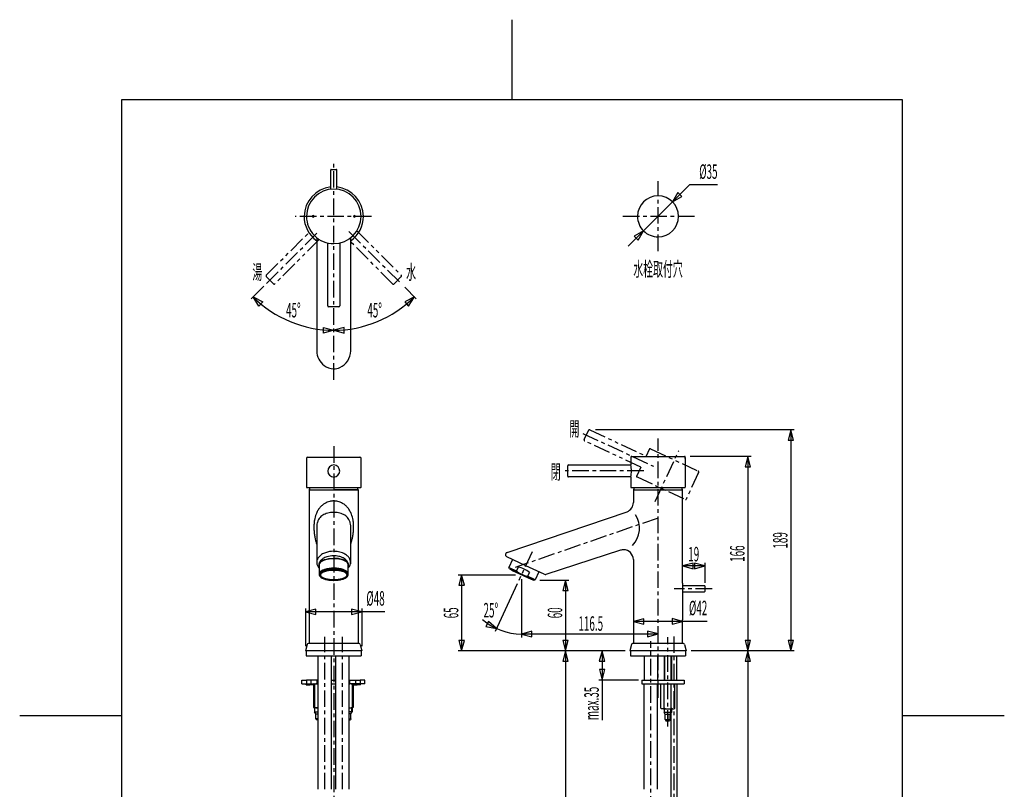
# Model space of a CAD drawing. Extents: x 0 to 210, y 0 to 297.
# Drawn here: x 0 to 210, y 133 to 297 of the extents above; entities that cross this region are included whole.
import ezdxf
from ezdxf.enums import TextEntityAlignment as Align

# ---------------------------------------------------------------- set-up
doc = ezdxf.new("R2010")
doc.units = 0
doc.linetypes.add('AIGENLINE001', pattern=[5.856145, 3.5278, -0.776115, 0.776115, -0.776115])
doc.linetypes.add('AIGENLINE002', pattern=[7.408375, 3.5278, -0.776115, 0.776115, -0.776115, 0.776115, -0.776115])
doc.layers.get('0').update_dxf_attribs({"linetype": 'CONTINUOUS'})
doc.layers.add('_________2', color=7, linetype='CONTINUOUS')
doc.styles.get("Standard").update_dxf_attribs({"font": 'TXT', "bigfont": 'EXTFONT.SHX'})

msp = doc.modelspace()

# ---------------------------------------------------------------- linework, layer by layer
at = {"color": 7, "linetype": 'AIGENLINE001'}
for p, q in [((67.2237, 220.653), (67.2237, 266.877)), ((136.385, 248.091), (136.385, 262.983)), ((75.247, 255.504), (58.9704, 255.504)), ((144.131, 255.504), (128.637, 255.504)), ((52.871, 241.151), (63.8051, 252.085)), ((70.437, 252.291), (81.5699, 241.158)), ((120.357, 209.211), (135.428, 202.183)), ((136.385, 152.817), (136.385, 208.106)), ((67.2237, 206.491), (67.2237, 76.1381)), ((135.758, 194.715), (140.797, 205.522)), ((133.34, 201.205), (116.096, 201.205)), ((136.385, 191.159), (105.928, 180.609)), ((109.546, 183.962), (106.683, 177.823)), ((147.902, 176.085), (139.793, 176.085)), ((139.747, 165.917), (139.747, 76.1319)), ((65.3356, 133.292), (65.3356, 165.802)), ((69.1118, 133.292), (69.1118, 165.802)), ((134.833, 122.465), (134.833, 164.879)), ((138.453, 146.656), (138.453, 165.733))]:
    msp.add_line(p, q, dxfattribs=at)
at = {"color": 7}
for p, q in [((66.5767, 261.287), (66.5767, 265.427)), ((66.6546, 265.505), (67.7928, 265.505)), ((67.87, 261.287), (67.87, 265.427)), ((143.17, 262.29), (130.041, 249.161)), ((140.623, 260.58), (139.478, 258.598)), ((141.461, 259.742), (140.623, 260.58)), ((143.17, 262.29), (149.076, 262.29)), ((139.478, 258.598), (141.461, 259.742)), ((133.291, 252.41), (131.308, 251.266)), ((132.146, 250.428), (133.291, 252.41)), ((63.6029, 250.949), (63.6029, 226.803)), ((70.8444, 226.803), (70.8444, 250.949)), ((131.308, 251.266), (132.146, 250.428)), ((65.9308, 236.444), (65.9308, 249.831)), ((68.517, 249.831), (68.517, 236.444)), ((52.321, 240.601), (49.639, 237.919)), ((82.3597, 240.368), (84.8085, 237.919)), ((51.2592, 236.38), (50.0321, 238.312)), ((50.0321, 238.312), (52.0612, 237.252)), ((84.4154, 238.312), (82.3862, 237.252)), ((83.1882, 236.38), (84.4154, 238.312)), ((52.0612, 237.252), (51.2592, 236.38)), ((68.3096, 236.237), (66.1375, 236.237)), ((82.3862, 237.252), (83.1882, 236.38)), ((65.0121, 231.784), (67.2237, 231.192)), ((65.0121, 230.599), (65.0121, 231.784)), ((67.2237, 231.192), (65.0121, 230.599)), ((69.4353, 231.784), (67.2237, 231.192)), ((67.2237, 231.192), (69.4353, 230.599)), ((69.4353, 230.599), (69.4353, 231.784)), ((165.4, 209.969), (123.051, 209.969)), ((164.7, 209.969), (164.107, 207.758)), ((165.293, 207.758), (164.7, 209.969)), ((164.7, 209.969), (164.7, 162.808)), ((164.107, 207.758), (165.293, 207.758)), ((61.4046, 203.87), (61.4046, 197.739)), ((61.6631, 204.129), (72.7838, 204.129)), ((73.0427, 197.741), (73.0427, 203.87)), ((130.566, 204.049), (130.566, 204.101)), ((130.566, 204.049), (130.566, 202.511)), ((130.773, 204.308), (141.997, 204.308)), ((142.203, 203.843), (142.203, 204.101)), ((142.203, 204.049), (142.203, 197.739)), ((156.235, 204.308), (143.246, 204.308)), ((155.535, 204.308), (154.942, 202.097)), ((156.127, 202.097), (155.535, 204.308)), ((155.535, 204.308), (155.535, 162.808)), ((117.117, 200.119), (117.117, 202.291)), ((117.324, 202.498), (130.569, 202.498)), ((154.942, 202.097), (156.127, 202.097)), ((130.569, 199.912), (117.324, 199.912)), ((130.566, 199.899), (130.566, 197.739)), ((61.4798, 197.664), (72.965, 197.664)), ((130.695, 197.662), (130.643, 197.662)), ((130.695, 197.662), (136.385, 197.662)), ((136.385, 197.662), (142.075, 197.662)), ((142.075, 197.662), (142.126, 197.662)), ((61.9732, 197.144), (67.2234, 197.144)), ((61.9732, 197.144), (62.5682, 197.144)), ((61.9732, 197.144), (61.9732, 164.359)), ((61.9992, 197.144), (67.2234, 197.144)), ((67.2234, 197.144), (72.4737, 197.144)), ((72.4737, 197.144), (67.2234, 197.144)), ((72.4737, 164.359), (72.4737, 197.144)), ((131.134, 197.144), (131.729, 197.144)), ((131.134, 197.144), (131.134, 194.437)), ((131.16, 197.144), (136.385, 197.144)), ((136.385, 197.144), (141.635, 197.144)), ((141.635, 177.23), (141.635, 197.144)), ((104.179, 183.826), (129.773, 192.493)), ((63.6029, 189.236), (63.6029, 181.419)), ((70.8444, 181.419), (70.8444, 189.236)), ((108.162, 180.994), (104.137, 182.871)), ((128.357, 184.271), (112.488, 179.144)), ((64.0966, 181.196), (64.0957, 181.164)), ((64.0957, 181.164), (64.0957, 179.172)), ((64.1569, 181.423), (64.0966, 181.196)), ((64.1474, 181.582), (64.325, 181.785)), ((64.3095, 181.642), (64.1569, 181.423)), ((64.55, 181.847), (64.3095, 181.642)), ((64.325, 181.785), (64.5782, 181.975)), ((64.8709, 182.031), (64.55, 181.847)), ((64.5782, 181.975), (64.9003, 182.144)), ((65.2624, 182.189), (64.8709, 182.031)), ((64.9003, 182.144), (65.2831, 182.289)), ((65.713, 182.316), (65.2624, 182.189)), ((65.2831, 182.289), (65.7161, 182.406)), ((66.2086, 182.407), (65.713, 182.316)), ((65.7161, 182.406), (66.1883, 182.492)), ((66.1883, 182.492), (66.687, 182.544)), ((66.7343, 182.461), (66.2086, 182.407)), ((66.687, 182.544), (67.1993, 182.562)), ((67.2744, 182.475), (66.7343, 182.461)), ((67.7114, 182.544), (67.1993, 182.562)), ((67.8118, 182.45), (67.2744, 182.475)), ((68.2102, 182.492), (67.7114, 182.544)), ((68.3308, 182.386), (67.8118, 182.45)), ((68.6822, 182.406), (68.2102, 182.492)), ((68.8154, 182.284), (68.3308, 182.386)), ((69.1154, 182.289), (68.6822, 182.406)), ((69.251, 182.148), (68.8154, 182.284)), ((69.498, 182.144), (69.1154, 182.289)), ((69.6241, 181.982), (69.251, 182.148)), ((69.8205, 181.975), (69.498, 182.144)), ((69.9238, 181.792), (69.6241, 181.982)), ((70.0735, 181.785), (69.8205, 181.975)), ((70.1402, 181.582), (69.9238, 181.792)), ((70.2511, 181.582), (70.0735, 181.785)), ((70.2678, 181.361), (70.1402, 181.582)), ((70.3028, 181.164), (70.2678, 181.361)), ((70.3028, 179.172), (70.3028, 181.164)), ((105.349, 182.306), (104.562, 180.618)), ((104.562, 180.618), (106.18, 179.864)), ((104.733, 180.31), (104.562, 180.618)), ((106.558, 180.675), (106.18, 179.864)), ((112.093, 179.161), (108.162, 180.994)), ((131.134, 182.327), (131.134, 164.359)), ((143.846, 181.517), (141.635, 180.924)), ((141.635, 180.924), (143.846, 180.332)), ((146.385, 180.924), (141.635, 180.924)), ((143.846, 180.332), (143.846, 181.517)), ((146.385, 180.924), (144.174, 181.517)), ((144.174, 181.517), (144.174, 180.332)), ((144.174, 180.332), (146.385, 180.924)), ((146.385, 181.624), (146.385, 177.355)), ((64.1569, 179.431), (64.0966, 179.203)), ((64.0966, 179.203), (64.1307, 178.975)), ((64.1307, 178.975), (64.2582, 178.753)), ((64.3095, 179.65), (64.1569, 179.431)), ((64.2582, 178.753), (64.4747, 178.544)), ((64.55, 179.855), (64.3095, 179.65)), ((64.4747, 178.544), (64.7742, 178.353)), ((64.8709, 180.039), (64.55, 179.855)), ((65.2624, 180.197), (64.8709, 180.039)), ((65.713, 180.323), (65.2624, 180.197)), ((66.2086, 180.415), (65.713, 180.323)), ((66.7343, 180.469), (66.2086, 180.415)), ((67.2744, 180.483), (66.7343, 180.469)), ((67.8118, 180.457), (67.2744, 180.483)), ((68.3308, 180.393), (67.8118, 180.457)), ((68.8154, 180.292), (68.3308, 180.393)), ((69.251, 180.156), (68.8154, 180.292)), ((69.6241, 179.99), (69.251, 180.156)), ((69.9238, 179.8), (69.6241, 179.99)), ((69.8487, 178.488), (70.089, 178.693)), ((70.1402, 179.591), (69.9238, 179.8)), ((70.089, 178.693), (70.2416, 178.913)), ((70.2678, 179.368), (70.1402, 179.591)), ((70.2416, 178.913), (70.3019, 179.14)), ((70.3019, 179.14), (70.2678, 179.368)), ((93.7892, 179.058), (106.009, 179.058)), ((94.4892, 179.058), (93.8967, 176.846)), ((95.0818, 176.846), (94.4892, 179.058)), ((94.4892, 179.058), (94.4892, 162.808)), ((104.733, 180.31), (107.287, 179.119)), ((105.178, 180.103), (105.163, 180.071)), ((105.179, 180.028), (109.339, 178.088)), ((105.256, 179.992), (109.339, 178.088)), ((109.842, 177.928), (107.287, 179.119)), ((108.948, 179.56), (108.57, 178.749)), ((110.188, 177.995), (108.57, 178.749)), ((110.975, 179.683), (110.188, 177.995)), ((110.975, 179.683), (110.188, 177.995)), ((64.7742, 178.353), (65.1475, 178.188)), ((65.1475, 178.188), (65.583, 178.052)), ((65.583, 178.052), (66.0675, 177.95)), ((66.0675, 177.95), (66.5865, 177.886)), ((66.5865, 177.886), (67.1241, 177.861)), ((67.1241, 177.861), (67.664, 177.875)), ((67.664, 177.875), (68.1899, 177.929)), ((68.1899, 177.929), (68.6855, 178.02)), ((68.6855, 178.02), (69.1361, 178.147)), ((69.1361, 178.147), (69.5276, 178.304)), ((69.5276, 178.304), (69.8487, 178.488)), ((93.8967, 176.846), (95.0818, 176.846)), ((106.341, 177.09), (101.618, 166.961)), ((107.259, 178.1), (107.259, 165.683)), ((109.397, 178.135), (109.382, 178.104)), ((109.397, 178.135), (109.842, 177.928)), ((109.842, 177.928), (110.188, 177.995)), ((109.842, 177.928), (110.188, 177.995)), ((111.19, 177.928), (117.353, 177.928)), ((116.653, 177.928), (116.06, 175.716)), ((117.246, 175.716), (116.653, 177.928)), ((116.653, 177.928), (116.653, 82.0548)), ((141.597, 176.732), (141.597, 170.119)), ((141.608, 176.928), (141.599, 176.732)), ((141.599, 176.732), (146.307, 176.732)), ((141.621, 177.09), (141.608, 176.928)), ((141.63, 177.194), (141.621, 177.09)), ((141.635, 177.23), (141.63, 177.194)), ((146.385, 176.655), (146.385, 175.516)), ((116.06, 175.716), (117.246, 175.716)), ((141.597, 175.439), (146.307, 175.439)), ((63.4351, 171.732), (61.2234, 171.14)), ((61.2234, 171.14), (63.4351, 170.547)), ((61.2237, 171.84), (61.2237, 163.858)), ((78.0827, 171.14), (61.2237, 171.14)), ((63.4351, 170.547), (63.4351, 171.732)), ((73.2241, 171.154), (71.0123, 171.747)), ((71.0123, 171.747), (71.0123, 170.562)), ((71.0123, 170.562), (73.2241, 171.154)), ((73.2237, 171.84), (73.2237, 163.858)), ((141.597, 170.119), (141.601, 169.905)), ((100.198, 169.109), (99.6693, 168.049)), ((99.6693, 168.049), (101.912, 167.592)), ((101.912, 167.592), (100.198, 169.109)), ((133.346, 169.675), (131.134, 169.083)), ((131.134, 169.083), (133.346, 168.49)), ((146.891, 169.083), (131.134, 169.083)), ((133.346, 168.49), (133.346, 169.675)), ((141.635, 169.097), (139.424, 169.69)), ((139.424, 169.69), (139.424, 168.504)), ((139.424, 168.504), (141.635, 169.097)), ((141.601, 169.905), (141.612, 169.716)), ((141.612, 169.716), (141.625, 169.571)), ((141.625, 169.571), (141.633, 169.488)), ((141.633, 169.488), (141.635, 169.472)), ((141.635, 164.359), (141.635, 169.472)), ((109.471, 166.999), (107.259, 166.407)), ((136.385, 166.407), (107.259, 166.407)), ((107.259, 166.407), (109.471, 165.814)), ((109.471, 165.814), (109.471, 166.999)), ((136.385, 166.421), (134.173, 167.014)), ((134.173, 167.014), (134.173, 165.829)), ((134.173, 165.829), (136.385, 166.421)), ((61.5622, 164.163), (61.2235, 162.808)), ((72.6339, 164.359), (61.8132, 164.359)), ((72.8847, 164.163), (73.2236, 162.808)), ((93.8967, 165.02), (94.4892, 162.808)), ((95.0818, 165.02), (93.8967, 165.02)), ((94.4892, 162.808), (95.0818, 165.02)), ((116.06, 165.02), (116.653, 162.808)), ((117.246, 165.02), (116.06, 165.02)), ((116.653, 162.808), (117.246, 165.02)), ((130.723, 164.163), (130.385, 162.808)), ((141.795, 164.359), (130.974, 164.359)), ((142.046, 164.163), (142.385, 162.808)), ((154.957, 165.02), (155.549, 162.808)), ((156.142, 165.02), (154.957, 165.02)), ((155.549, 162.808), (156.142, 165.02)), ((164.122, 165.02), (164.715, 162.808)), ((165.307, 165.02), (164.122, 165.02)), ((164.715, 162.808), (165.307, 165.02)), ((73.2236, 162.808), (61.2235, 162.808)), ((61.3527, 162.808), (61.3527, 161.773)), ((61.3527, 161.773), (73.0944, 161.773)), ((63.9133, 133.292), (63.9133, 161.773)), ((66.7581, 133.292), (66.7581, 161.773)), ((67.6895, 133.292), (67.6895, 161.773)), ((70.5343, 133.292), (70.5343, 161.773)), ((73.0944, 162.808), (73.0944, 161.773)), ((129.348, 162.808), (93.7892, 162.808)), ((116.653, 162.808), (116.06, 160.596)), ((117.246, 160.596), (116.653, 162.808)), ((124.456, 162.808), (123.863, 160.596)), ((125.048, 160.596), (124.456, 162.808)), ((124.456, 162.808), (124.456, 148.048)), ((142.385, 162.808), (130.385, 162.808)), ((130.513, 162.808), (130.513, 161.773)), ((130.513, 161.773), (142.255, 161.773)), ((133.41, 161.773), (133.41, 156.601)), ((136.255, 161.773), (136.255, 156.601)), ((137.678, 161.773), (137.678, 156.601)), ((137.761, 161.773), (137.761, 156.601)), ((139.146, 161.773), (139.146, 156.601)), ((139.23, 161.773), (139.23, 156.601)), ((140.372, 156.601), (140.372, 161.773)), ((142.255, 162.808), (142.255, 161.773)), ((165.4, 162.808), (143.421, 162.808)), ((155.535, 162.808), (154.942, 160.596)), ((156.127, 160.596), (155.535, 162.808)), ((155.535, 162.808), (155.535, 77.8073)), ((116.06, 160.596), (117.246, 160.596)), ((123.863, 160.596), (125.048, 160.596)), ((154.942, 160.596), (156.127, 160.596)), ((123.878, 158.812), (124.47, 156.601)), ((125.063, 158.812), (123.878, 158.812)), ((124.47, 156.601), (125.063, 158.812)), ((60.4398, 155.825), (60.4398, 156.601)), ((60.4398, 156.601), (61.4237, 156.601)), ((60.4398, 155.825), (61.4237, 155.825)), ((61.3448, 155.566), (61.3448, 155.825)), ((61.3448, 155.566), (62.1113, 155.566)), ((61.4237, 156.601), (61.4237, 155.825)), ((62.3794, 156.601), (61.4237, 156.601)), ((61.4237, 155.825), (62.3794, 155.825)), ((62.1113, 155.566), (62.1113, 155.825)), ((62.9301, 155.566), (62.1113, 155.566)), ((63.6725, 156.601), (62.3794, 156.601)), ((62.3794, 155.825), (62.3794, 156.601)), ((62.3794, 155.825), (63.6725, 155.825)), ((62.9301, 155.709), (62.9301, 150.768)), ((63.1504, 155.709), (63.1504, 150.768)), ((63.9133, 156.601), (63.6725, 156.601)), ((63.6725, 155.825), (63.6725, 156.601)), ((63.9133, 155.825), (63.6725, 155.825)), ((66.7581, 156.601), (67.6893, 156.601)), ((66.7581, 155.825), (67.6893, 155.825)), ((70.5343, 156.601), (70.6194, 156.601)), ((70.5343, 155.825), (70.6194, 155.825)), ((70.6194, 155.825), (70.6194, 156.601)), ((70.6194, 156.601), (71.9127, 156.601)), ((71.9127, 155.825), (70.6194, 155.825)), ((71.1415, 155.709), (71.2517, 155.825)), ((71.1415, 155.709), (71.1415, 150.768)), ((71.2517, 155.825), (71.2595, 155.824)), ((71.362, 155.709), (71.362, 150.768)), ((71.362, 155.566), (72.1805, 155.566)), ((71.9127, 156.601), (72.8684, 156.601)), ((71.9127, 155.825), (71.9127, 156.601)), ((72.8684, 155.825), (71.9127, 155.825)), ((72.1805, 155.566), (72.1805, 155.825)), ((72.9471, 155.566), (72.1805, 155.566)), ((72.8684, 156.601), (72.8684, 155.825)), ((73.8523, 156.601), (72.8684, 156.601)), ((73.8523, 155.825), (72.8684, 155.825)), ((72.9471, 155.566), (72.9471, 155.825)), ((73.8523, 155.825), (73.8523, 156.601)), ((132.245, 156.601), (123.756, 156.601)), ((132.945, 156.601), (132.945, 155.773)), ((132.945, 156.601), (133.41, 156.601)), ((132.945, 155.773), (133.41, 155.773)), ((133.41, 156.601), (140.393, 156.601)), ((133.41, 155.773), (140.393, 155.773)), ((133.41, 133.292), (133.41, 155.773)), ((136.255, 133.292), (136.255, 155.773)), ((136.961, 150.601), (136.961, 155.773)), ((137.707, 150.601), (137.707, 155.773)), ((139.2, 150.601), (139.2, 155.773)), ((139.947, 150.601), (139.947, 155.773)), ((140.372, 155.773), (140.372, 77.9365)), ((140.393, 156.601), (141.945, 156.601)), ((140.393, 155.773), (141.945, 155.773)), ((141.945, 156.601), (141.945, 155.773)), ((62.9301, 150.768), (63.0401, 150.652)), ((63.0401, 150.652), (63.0481, 150.653)), ((63.9133, 150.652), (63.0401, 150.652)), ((63.1373, 150.652), (63.1373, 149.833)), ((63.1373, 149.833), (63.9133, 149.833)), ((63.396, 149.385), (63.1373, 149.833)), ((63.2213, 149.688), (63.2213, 150.652)), ((63.396, 149.385), (63.9133, 149.385)), ((63.396, 148.351), (63.396, 149.385)), ((70.5343, 150.652), (70.6025, 150.652)), ((71.1546, 149.833), (70.5343, 149.833)), ((70.896, 149.385), (70.5343, 149.385)), ((70.6025, 150.652), (71.2517, 150.652)), ((70.896, 149.385), (71.1546, 149.833)), ((70.896, 148.351), (70.896, 149.385)), ((71.0705, 149.688), (71.0705, 150.652)), ((71.1546, 150.652), (71.1546, 149.833)), ((137.16, 150.485), (136.961, 150.601)), ((137.707, 150.485), (137.16, 150.485)), ((137.507, 150.485), (137.707, 150.601)), ((137.678, 150.485), (137.678, 149.667)), ((139.1, 149.667), (137.678, 149.667)), ((137.936, 149.219), (137.678, 149.667)), ((137.907, 150.485), (137.707, 150.601)), ((137.707, 150.485), (139.1, 150.485)), ((137.761, 149.522), (137.761, 150.485)), ((137.936, 148.185), (137.936, 149.219)), ((138.971, 149.219), (137.936, 149.219)), ((138.453, 149.219), (138.453, 148.185)), ((138.971, 149.219), (139.23, 149.667)), ((138.971, 148.185), (138.971, 149.219)), ((139, 150.485), (139.2, 150.601)), ((139.1, 150.485), (139.747, 150.485)), ((139.122, 149.481), (139.122, 77.9365)), ((139.146, 149.522), (139.146, 150.485)), ((139.4, 150.485), (139.2, 150.601)), ((139.23, 150.485), (139.23, 149.667)), ((139.747, 150.485), (139.947, 150.601)), ((63.9133, 148.351), (63.396, 148.351)), ((63.396, 148.351), (63.5166, 148.092)), ((63.9133, 148.092), (63.5166, 148.092)), ((70.5343, 148.351), (70.896, 148.351)), ((70.5343, 148.092), (70.7755, 148.092)), ((70.896, 148.351), (70.7755, 148.092)), ((137.936, 148.185), (138.971, 148.185)), ((137.936, 148.185), (138.057, 147.926)), ((138.057, 147.926), (138.85, 147.926)), ((138.971, 148.185), (138.85, 147.926))]:
    msp.add_line(p, q, dxfattribs=at)
at = {"color": 7, "linetype": 'AIGENLINE002'}
for p, q in [((52.8317, 242.94), (62.2979, 252.406)), ((72.1499, 252.406), (81.6157, 242.94)), ((64.1266, 250.578), (54.6604, 241.112)), ((79.787, 241.112), (70.3212, 250.578)), ((54.3676, 241.112), (52.8317, 242.648)), ((81.6157, 242.648), (80.0795, 241.112)), ((120.638, 207.881), (121.557, 209.85)), ((121.832, 209.95), (133.835, 204.353)), ((132.742, 202.009), (120.738, 207.606)), ((134.488, 205.76), (134.51, 205.807)), ((134.785, 205.907), (144.957, 201.163)), ((134.488, 205.76), (133.837, 204.365)), ((132.734, 201.998), (131.821, 200.041)), ((131.905, 199.916), (131.858, 199.938)), ((131.905, 199.916), (142.219, 195.107)), ((145.035, 200.842), (142.369, 195.122)), ((144.948, 200.654), (145.057, 200.889)), ((142.219, 195.107), (142.265, 195.085))]:
    msp.add_line(p, q, dxfattribs=at)
at = {"color": 7}
for centre, radius, start, end in [((66.657747, 265.423652), 0.08109, 92.239394, 177.760576), ((67.789275, 265.423968), 0.080791, 2.02352, 87.467177), ((67.445415, 255.304255), 6.560832, 97.616247, 178.255153), ((67.223713, 255.50402), 5.818804, 90, 179.99997), ((67.223711, 255.50402), 5.818804, 0.00001, 89.99998), ((67.009025, 255.310732), 6.553453, 1.690144, 82.450665), ((136.384442, 255.503848), 4.375127, 89.997744, 179.997714), ((136.38444, 255.504193), 4.374783, 359.997754, 89.997724), ((67.345939, 255.567143), 6.458623, 180.559996, 234.583532), ((67.223711, 255.50402), 5.818802, 179.99997, 270.00002), ((62.834515, 255.49656), 0.20156, 92.121544, 177.878426), ((62.83491, 255.511699), 0.201963, 182.178568, 267.7706), ((62.819209, 255.496177), 0.201957, 2.226027, 87.773963), ((62.819417, 255.511478), 0.201734, 272.169315, 357.881556), ((67.223711, 255.504022), 5.818804, 270.00002, 359.99999), ((67.112808, 255.561068), 6.447071, 305.367903, 359.493017), ((71.627832, 255.49656), 0.20156, 92.121544, 177.878426), ((71.628227, 255.511699), 0.201963, 182.178568, 267.7706), ((71.612526, 255.496177), 0.201957, 2.226027, 87.773963), ((71.612734, 255.511478), 0.201734, 272.169315, 357.881556), ((136.384526, 255.504107), 4.375212, 180.001138, 270.001148), ((136.384354, 255.503764), 4.374869, 270.003404, 0.003374), ((67.344314, 255.795418), 24.604057, 225.285792, 269.719161), ((67.104367, 255.792773), 24.601406, 270.277962, 314.720738), ((66.145682, 236.451423), 0.215066, 182.093902, 267.810714), ((68.301363, 236.452174), 0.215818, 272.190859, 357.713896), ((67.584887, 226.856704), 3.982358, 180.776303, 232.547568), ((66.87736, 226.865585), 3.967496, 294.298845, 359.092539), ((67.233317, 226.376702), 3.387539, 232.331168, 269.834632), ((67.21229, 226.352724), 3.363566, 270.191643, 292.693686), ((61.670818, 203.860389), 0.268849, 92.118206, 177.881764), ((72.774006, 203.860367), 0.268866, 2.122858, 87.915266), ((130.78079, 204.093234), 0.215126, 92.203892, 177.891492), ((141.988099, 204.092898), 0.215475, 2.194672, 87.709904), ((67.219578, 201.177278), 1.293297, 90, 179.99997), ((67.219405, 201.17745), 1.293125, 359.992378, 89.992348), ((117.332455, 202.283158), 0.215138, 92.210251, 177.980387), ((124.868004, 201.203177), 5.845946, 0.016288, 12.926119), ((67.268929, 201.226987), 1.343568, 182.120329, 267.894966), ((67.169898, 201.226958), 1.343552, 272.119108, 357.880902), ((117.332768, 200.126845), 0.215475, 182.194692, 267.709924), ((124.912312, 201.201475), 5.801639, 347.024372, 0.03322), ((61.485094, 197.744133), 0.080586, 182.144095, 267.855935), ((69.343306, 195.116746), 7.618891, 160.487601, 164.565387), ((64.924853, 195.057918), 7.807186, 15.500961, 19.480738), ((72.962114, 197.744183), 0.080631, 272.050902, 357.821925), ((130.646531, 197.742229), 0.080771, 182.009997, 267.48074), ((138.209735, 195.202452), 7.312563, 160.349463, 164.599365), ((134.216485, 195.103985), 7.668738, 15.430678, 19.48156), ((142.122853, 197.742099), 0.080609, 271.922232, 358.077778), ((67.896563, 190.33788), 4.735167, 140.61091, 150.178941), ((67.598526, 190.554549), 4.367387, 130.788173, 140.326541), ((67.370093, 190.812001), 4.023238, 120.211818, 130.720263), ((67.190253, 191.134448), 3.6541, 111.773391, 120.3191), ((67.294684, 190.883647), 3.925747, 103.742489, 111.831028), ((67.157424, 191.463385), 3.330001, 97.033542, 103.818053), ((67.095244, 191.977639), 2.812003, 94.042716, 97.059173), ((67.433151, 187.3425), 7.459439, 91.611542, 94.121732), ((67.013962, 187.337164), 7.464762, 85.881079, 88.392491), ((67.350921, 191.964728), 2.82495, 82.951103, 85.956232), ((67.288931, 191.460435), 3.333039, 76.181947, 82.95735), ((67.219494, 191.087805), 3.711531, 67.850837, 76.51496), ((67.160518, 190.941059), 3.869683, 59.895417, 67.861228), ((67.09197, 190.827823), 4.002029, 49.141811, 59.859562), ((66.909553, 190.619003), 4.2793, 39.53061, 49.123601), ((66.505433, 190.304995), 4.790879, 29.783214, 39.350869), ((129.009859, 194.475901), 2.124754, 291.041664, 358.948413), ((69.780313, 189.582872), 6.770377, 159.349576, 170.331223), ((68.445769, 190.03455), 5.362501, 150.285272, 158.836824), ((66.125513, 189.612836), 2.4752, 137.372828, 149.433882), ((66.317666, 189.420706), 2.74672, 126.832919, 137.138504), ((66.624321, 188.97844), 3.284598, 117.248452, 126.48947), ((66.896321, 188.415746), 3.909416, 109.078748, 117.016688), ((66.669005, 189.070736), 3.216102, 108.181576, 109.065656), ((67.124988, 187.704278), 4.656622, 101.038214, 108.265756), ((67.1312, 187.806161), 4.557885, 93.935269, 101.360075), ((67.450694, 181.133367), 11.237735, 91.159098, 93.225487), ((66.997398, 181.161824), 11.209256, 86.772359, 88.844878), ((67.316181, 187.807723), 4.556294, 78.639756, 86.06931), ((67.320777, 187.697555), 4.663472, 71.742766, 78.961727), ((67.952665, 189.607344), 2.651863, 70.715925, 71.781066), ((67.556911, 188.429174), 3.894658, 62.974197, 70.944602), ((67.80999, 188.957902), 3.308703, 53.544245, 62.717793), ((68.112068, 189.401433), 2.772545, 42.909601, 53.118937), ((68.321566, 189.612836), 2.4752, 30.566098, 42.627152), ((66.035803, 190.054126), 5.32311, 21.101364, 29.615929), ((64.649004, 189.576262), 6.789167, 9.698322, 20.650246), ((127.170074, 188.984374), 5.26008, 315.460405, 33.126151), ((73.004567, 189.232165), 10.017488, 176.21278, 181.007789), ((74.251853, 189.255284), 11.264987, 181.013782, 185.210536), ((71.330582, 189.334006), 8.340436, 170.434539, 176.151294), ((67.929929, 189.297061), 4.324708, 177.57465, 180.806933), ((67.019443, 189.334974), 3.413433, 166.213247, 177.563725), ((66.387269, 189.494681), 2.761417, 163.230799, 166.305661), ((66.224626, 189.56233), 2.586234, 149.587074, 163.626182), ((68.222453, 189.56233), 2.586234, 16.373798, 30.412906), ((67.715428, 189.40091), 3.118223, 13.870277, 16.593223), ((67.427637, 189.334974), 3.413433, 2.436255, 13.786733), ((65.433149, 189.281751), 5.408472, 359.516992, 2.101425), ((62.939198, 189.313112), 8.518917, 3.857683, 9.505665), ((60.290897, 189.254246), 11.169313, 354.728776, 358.982878), ((61.207321, 189.228892), 10.252588, 359.033634, 3.676118), ((78.304152, 189.726958), 15.343713, 185.590353, 188.647755), ((74.534763, 189.100574), 11.523114, 188.386706, 192.25107), ((59.933253, 189.104764), 11.503185, 347.677826, 351.577583), ((56.556075, 189.666939), 14.926409, 351.341676, 354.468414), ((70.364491, 188.178831), 7.252238, 192.125933, 196.421117), ((81.983838, 191.926251), 19.459473, 197.333423, 199.165275), ((50.673471, 192.504448), 21.339956, 340.94698, 342.590924), ((63.953742, 188.212568), 7.384926, 343.536968, 347.783622), ((65.525005, 181.556711), 1.974717, 139.68742, 162.75789), ((66.223513, 180.907676), 2.927562, 122.854767, 138.8458), ((66.819513, 179.920855), 4.080024, 109.511461, 122.367558), ((66.831378, 179.437399), 3.613633, 107.671235, 121.823372), ((67.200892, 178.638324), 5.416721, 90.017347, 108.782852), ((67.198414, 178.109145), 4.990914, 89.99037, 107.05726), ((67.212495, 178.628168), 5.426893, 79.25539, 90.13981), ((67.220345, 178.200318), 4.899786, 77.262497, 90.246643), ((67.440197, 179.595293), 4.434486, 64.002964, 79.81624), ((67.508648, 179.293244), 3.770405, 63.17893, 77.873927), ((68.015928, 180.694504), 3.194338, 49.05624, 64.642699), ((68.68797, 181.421424), 2.205078, 31.340885, 49.868669), ((104.381264, 183.327697), 0.537431, 112.11168, 197.872473), ((104.360821, 183.344416), 0.523576, 200.30102, 244.72603), ((129.063213, 182.337012), 2.059101, 89.946996, 110.04348), ((128.985959, 182.247803), 2.149767, 2.119747, 87.889784), ((65.225753, 181.709176), 1.647327, 178.139276, 179.829132), ((65.149826, 181.709761), 1.571422, 164.032867, 178.07069), ((66.359282, 181.609253), 2.774135, 176.680219, 180.908699), ((64.67081, 181.615707), 1.086486, 182.661351, 193.751778), ((65.191003, 181.728789), 1.618708, 193.262683, 198.767667), ((65.690593, 181.896116), 2.145571, 198.706168, 208.601485), ((65.417543, 181.729313), 1.826057, 208.107745, 216.374967), ((64.894394, 181.366467), 1.189788, 217.247366, 223.242266), ((64.361661, 181.230766), 0.335919, 173.612269, 194.861255), ((64.673961, 181.173761), 0.65299, 155.717932, 171.68982), ((64.401236, 181.245839), 0.378062, 195.530886, 203.649665), ((65.268486, 181.62705), 1.325398, 203.706031, 207.767815), ((67.293136, 179.947041), 3.545153, 152.540327, 155.05342), ((65.568414, 181.110381), 1.497174, 140.304771, 161.647039), ((66.177141, 180.548103), 2.325103, 122.557402, 139.224119), ((68.022914, 180.267336), 2.669137, 51.48335, 63.595924), ((68.511849, 180.853615), 1.906016, 38.122548, 52.008071), ((68.965682, 181.182823), 1.34592, 17.243351, 39.024475), ((67.203839, 179.998146), 3.43421, 24.867228, 27.460649), ((69.178649, 181.602757), 1.271048, 332.179854, 336.46607), ((64.121367, 185.771834), 8.136909, 319.435689, 321.090934), ((69.723574, 181.173713), 0.653784, 8.304268, 24.255306), ((70.003531, 181.242798), 0.371048, 336.566432, 344.655483), ((70.03667, 181.230766), 0.335919, 345.138784, 6.387691), ((69.040587, 181.768232), 1.794626, 321.910921, 325.904144), ((69.166452, 181.68257), 1.642376, 325.917376, 339.987014), ((69.211119, 181.709096), 1.608852, 1.306638, 32.281362), ((68.985832, 181.77829), 1.845063, 339.113586, 347.286158), ((69.631423, 181.618256), 1.180163, 347.967151, 353.903133), ((69.659705, 181.613979), 1.151588, 353.965273, 358.571066), ((67.63659, 181.661424), 3.175259, 358.625573, 1.609459), ((69.296445, 181.713378), 1.523453, 0.026697, 1.218814), ((105.465832, 175.205066), 5.577908, 65.030601, 78.710259), ((65.257502, 181.71004), 1.689677, 223.293838, 226.561323), ((64.715059, 179.043931), 0.553725, 149.098722, 178.518412), ((64.657454, 179.059046), 0.495935, 180.092301, 205.370131), ((64.844912, 179.141512), 0.700672, 204.895332, 221.779655), ((64.98926, 178.869707), 0.878521, 134.461613, 148.53297), ((65.162871, 179.409466), 1.116373, 221.162297, 233.352181), ((65.527019, 178.265572), 1.686826, 119.153162, 133.125041), ((64.749981, 179.008709), 0.361086, 161.575401, 179.792636), ((64.761489, 179.011111), 0.372594, 180.168429, 212.301289), ((64.750181, 179.011355), 0.361286, 180.21245, 198.419514), ((64.761529, 179.00892), 0.372633, 147.70047, 179.831485), ((64.880768, 178.955718), 0.501997, 141.630414, 160.555091), ((64.880424, 179.06417), 0.501625, 199.442541, 218.379181), ((64.980306, 178.887678), 0.62251, 132.331753, 149.027936), ((64.980311, 179.132474), 0.622571, 210.980539, 227.672748), ((65.167134, 178.715351), 0.875783, 127.040689, 140.930613), ((65.166925, 179.304638), 0.87558, 219.074802, 232.966471), ((65.581612, 179.945903), 1.79678, 232.849366, 242.356967), ((65.31643, 178.540793), 1.105402, 120.948113, 133.103152), ((65.315386, 179.478114), 1.103836, 226.895014, 239.066346), ((65.625567, 178.086029), 1.654317, 116.290527, 126.584635), ((65.624691, 179.933242), 1.653142, 233.42292, 243.723197), ((66.127094, 177.159034), 2.94555, 110.729467, 118.861631), ((65.799717, 177.77347), 2.012118, 111.607983, 121.514154), ((65.800221, 180.248423), 2.013904, 238.500189, 248.396731), ((66.170519, 176.951959), 2.912483, 108.543749, 116.020552), ((66.344865, 176.483119), 3.412689, 105.236879, 112.139536), ((66.775298, 175.325046), 4.890434, 101.543885, 110.226724), ((66.842172, 174.775471), 5.189871, 99.379924, 107.932066), ((66.883249, 174.580967), 5.389505, 96.738327, 105.444744), ((67.222392, 172.792925), 7.461123, 89.992499, 101.016506), ((67.224528, 172.16543), 7.827477, 89.985788, 99.027532), ((67.202905, 172.372248), 7.620696, 89.822832, 97.176561), ((67.278783, 173.346733), 6.907537, 79.104607, 90.459648), ((67.22841, 172.16627), 7.826637, 80.971963, 90.014206), ((67.250049, 172.373221), 7.619723, 82.822956, 90.177302), ((67.569876, 174.582983), 5.387475, 74.552838, 83.261584), ((67.604482, 174.741065), 5.224829, 72.403538, 80.614279), ((67.75561, 175.62572), 4.579656, 70.165464, 79.573349), ((68.108143, 176.484361), 3.411437, 67.856804, 74.760968), ((68.249946, 176.870078), 3.000438, 64.529842, 71.86195), ((68.345932, 177.216048), 2.883416, 62.008313, 70.477355), ((68.65288, 177.773592), 2.012055, 58.482062, 68.387028), ((68.652376, 180.2483), 2.013841, 291.608258, 301.503593), ((68.792876, 178.027673), 1.721885, 54.258529, 64.275249), ((68.828343, 179.932386), 1.652226, 296.279557, 306.58412), ((68.866069, 178.170562), 1.796477, 52.859679, 62.368542), ((69.136476, 178.541328), 1.104825, 46.888194, 59.047803), ((69.13752, 179.47758), 1.103261, 300.937737, 313.11364), ((69.25682, 178.684303), 0.917948, 40.381267, 53.822143), ((69.2859, 179.304284), 0.875193, 307.038436, 320.934492), ((69.150785, 179.548212), 1.307516, 303.898717, 319.705163), ((69.47228, 178.887741), 0.622497, 30.966052, 47.661018), ((69.472275, 179.132411), 0.622558, 312.334482, 329.025473), ((69.285116, 178.707557), 1.115442, 41.165034, 53.364402), ((69.55399, 178.944955), 0.522744, 21.33735, 39.721076), ((69.609738, 179.035997), 0.454699, 321.466215, 356.724411), ((69.69097, 179.008918), 0.372726, 0.168654, 32.290736), ((69.69101, 179.011112), 0.372686, 327.707505, 359.831432), ((69.69725, 179.007925), 0.366451, 0.326891, 20.316631), ((69.60292, 178.975266), 0.700022, 24.893469, 41.791366), ((69.636641, 179.11561), 0.657355, 321.077554, 346.866167), ((69.789849, 179.057449), 0.495884, 0.092196, 25.371449), ((69.804779, 179.058494), 0.480953, 348.941474, 359.970665), ((105.194468, 180.058094), 0.033834, 157.372419, 242.630589), ((109.652455, 184.190531), 5.547706, 231.248382, 244.999222), ((109.669847, 184.241792), 5.601517, 245.059586, 258.681313), ((105.45584, 175.201592), 5.58528, 51.294837, 64.952728), ((112.311731, 179.635815), 0.522503, 245.263417, 289.744491), ((66.103771, 180.904893), 2.888622, 242.007433, 250.460931), ((66.170806, 181.069922), 2.914164, 243.989324, 251.461404), ((66.345713, 181.541176), 3.416829, 247.873357, 254.767294), ((66.692662, 182.491898), 4.581255, 250.158195, 259.56167), ((66.842422, 183.248783), 5.193802, 252.079062, 260.624438), ((66.875871, 183.404909), 5.354421, 254.533435, 263.296811), ((67.16813, 184.764396), 6.902514, 259.097871, 270.458524), ((67.224538, 185.860231), 7.832764, 260.978534, 270.014126), ((67.201495, 185.630523), 7.603096, 262.817445, 270.188201), ((67.224356, 185.32208), 7.459978, 269.992421, 281.020834), ((67.228399, 185.859391), 7.831923, 269.98588, 279.021971), ((67.251473, 185.629311), 7.601884, 269.811547, 277.183155), ((67.577028, 183.404046), 5.353563, 276.70422, 285.468038), ((67.610595, 183.247241), 5.192256, 279.376767, 287.923535), ((67.671855, 182.78988), 4.889135, 281.546132, 290.232776), ((68.107295, 181.539933), 3.415575, 285.234858, 292.130301), ((68.282612, 181.067752), 2.911899, 288.539989, 296.016712), ((68.397441, 180.763138), 2.736595, 290.653694, 302.803614), ((109.352458, 178.119419), 0.033926, 247.380472, 332.217296), ((109.352458, 178.119419), 0.033926, 247.380472, 332.217296), ((146.304339, 176.651688), 0.080813, 2.057444, 87.942546), ((146.304417, 175.519863), 0.080761, 272.00343, 357.487287), ((107.302238, 179.17307), 12.766399, 229.147281, 269.807065), ((61.818863, 164.093324), 0.266047, 91.229269, 164.75443), ((72.6273, 164.092377), 0.267015, 15.399596, 88.578495), ((130.979761, 164.093102), 0.266269, 91.227612, 164.71795), ((141.788668, 164.092974), 0.266407, 15.302524, 88.675567), ((63.468067, 155.403112), 0.619036, 141.175782, 150.354265), ((63.081853, 155.71451), 0.122923, 123.637186, 141.395662), ((63.038948, 155.779437), 0.045101, 98.591694, 123.946401), ((63.038969, 155.792214), 0.032527, 87.947116, 101.992344), ((81.708114, 173.546462), 25.740117, 223.510493, 223.865762), ((64.581508, 150.584122), 5.321248, 102.558793, 105.601564), ((63.822818, 154.061885), 1.761795, 94.23743, 103.068512), ((63.950957, 151.085099), 4.740809, 91.281701, 93.123475), ((63.187858, 209.944073), 54.624915, 277.72907, 277.80128), ((70.606129, 155.818651), 0.007066, 120.797279, 178.271598), ((70.468762, 154.060221), 1.763464, 76.937002, 85.762488), ((69.71287, 150.592644), 5.312367, 74.399669, 77.44843), ((71.250288, 155.771803), 0.053034, 52.009016, 80.002517), ((71.18307, 155.685493), 0.162431, 36.169507, 52.062895), ((70.641072, 155.282979), 0.837541, 30.598982, 36.515979), ((63.038255, 150.705433), 0.053429, 280.571991, 308.339824), ((62.96943, 150.793041), 0.164838, 308.213589, 323.89154), ((62.424272, 151.197375), 0.84357, 323.525317, 329.401214), ((65.856381, 160.93305), 10.519085, 255.093239, 256.514316), ((63.880481, 152.776277), 2.126511, 257.032726, 264.932282), ((63.907138, 154.252549), 3.600865, 266.584957, 269.009867), ((70.103564, 147.369964), 3.319965, 81.356451, 82.545407), ((70.598191, 150.656302), 0.00198, 63.797101, 238.048242), ((70.598705, 150.650914), 0.004024, 18.967733, 112.830304), ((70.411066, 152.778223), 2.128464, 275.067344, 282.962079), ((68.451396, 160.873274), 10.45723, 283.476939, 284.906851), ((71.679827, 151.074457), 0.619457, 209.653605, 218.832784), ((71.294536, 150.763822), 0.12454, 218.657077, 236.273377), ((71.25102, 150.698015), 0.045648, 235.838978, 261.142522), ((71.253032, 150.710672), 0.058464, 261.104307, 268.736498), ((107.870799, 115.887305), 50.493115, 136.306471, 136.487861)]:
    msp.add_arc(centre, radius, start, end, dxfattribs=at)
at = {"color": 7, "linetype": 'AIGENLINE002'}
for centre, radius, start, end in [((52.989589, 242.794295), 0.21507, 137.219854, 222.780146), ((81.459767, 242.794295), 0.213656, 316.867927, 43.132073), ((54.513985, 241.270731), 0.216169, 227.36488, 312.63514), ((79.933266, 241.269766), 0.215343, 227.224541, 312.775479), ((121.748233, 209.751868), 0.214945, 67.135992, 152.933931), ((120.837055, 207.797381), 0.215491, 157.228607, 242.71454), ((134.701488, 205.707853), 0.215907, 67.330643, 152.612485), ((131.896267, 200.009725), 0.081342, 157.327971, 242.269777), ((144.85895, 200.971851), 0.215169, 337.231222, 62.758073), ((142.29664, 195.160035), 0.081329, 247.432764, 332.502792)]:
    msp.add_arc(centre, radius, start, end, dxfattribs=at)
at = {"layer": '_________2', "color": 7}
for p, q in [((105.239, 297.45), (105.239, 280.43)), ((21.9885, 17.4285), (21.9885, 280.43)), ((21.9885, 280.43), (188.49, 280.43)), ((188.49, 280.43), (188.49, 17.4285)), ((21.9885, 148.931), (0.238058, 148.931)), ((210.24, 148.931), (188.49, 148.931))]:
    msp.add_line(p, q, dxfattribs=at)

# ---------------------------------------------------------------- texts
at = {"color": 7, "width": 0.5}
for s, p in [('%%c35', (149.076, 263.495)), ('湯', (51.9736, 242.053)), ('45%%d', (77.5038, 233.939)), ('開', (119.601, 208.637)), ('閉', (115.633, 199.454)), ('%%c48', (78.0827, 172.47)), ('25%%d', (102.287, 169.94)), ('%%c42', (146.891, 170.413))]:
    msp.add_text(s, height=3.09234, dxfattribs=at).set_placement(p, align=Align.RIGHT)
for s, p in [('水栓取付穴', (136.385, 242.723)), ('19', (143.997, 181.906)), ('116.5', (122.035, 167.107))]:
    msp.add_text(s, height=3.09234, dxfattribs=at).set_placement(p, align=Align.CENTER)
for s, p in [('水', (82.6654, 242.053)), ('45%%d', (57.0429, 233.939))]:
    msp.add_text(s, height=3.09234, dxfattribs=at).set_placement(p)
for s, p in [('189', (164, 186.389)), ('166', (154.835, 183.558)), ('65', (93.7892, 170.933)), ('60', (115.953, 170.933))]:
    msp.add_text(s, height=3.09234, rotation=90, dxfattribs=at).set_placement(p, align=Align.CENTER)
msp.add_text('max.35', height=3.09234, rotation=90, dxfattribs=at).set_placement((123.756, 148.048))

doc.saveas('drawing.dxf')
